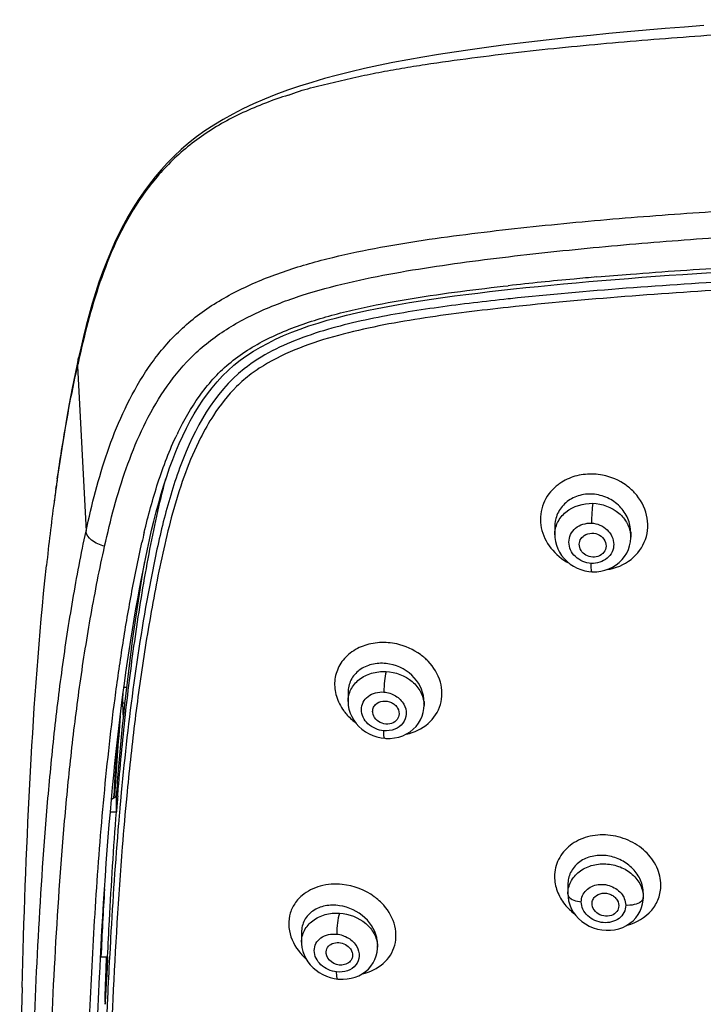
# Model space of a CAD drawing. Units: millimetres. Extents: x 138 to 1532, y -439 to 1292.
# Drawn here: x 513 to 544, y 1247 to 1291 of the extents above; entities that cross this region are included whole.
import ezdxf

# ---------------------------------------------------------------- set-up
doc = ezdxf.new("R2010")
doc.units = ezdxf.units.MM
doc.header["$LTSCALE"] = 65.395
doc.layers.get('0').update_dxf_attribs({"linetype": 'CONTINUOUS'})
doc.layers.add('_SURFACE', color=7, linetype='CONTINUOUS')

msp = doc.modelspace()

# ---------------------------------------------------------------- linework, layer by layer
at = {"color": 7, "linetype": 'Continuous'}
for p, q in [((537.918, 1279.406), (538.491, 1279.459)), ((538.491, 1279.459), (539.069, 1279.511)), ((535.218, 1279.303), (535.44, 1279.328)), ((535.537, 1278.742), (535.444, 1278.732)), ((516.136, 1276.092), (516.136, 1276.093)), ((516.096, 1275.752), (516.088, 1275.715)), ((516.088, 1275.715), (516.472, 1268.297)), ((515.212, 1270.866), (515.117, 1270.186)), ((515.117, 1270.186), (515.036, 1269.594)), ((515.14, 1270.352), (515.117, 1270.186)), ((515.117, 1270.185), (515.14, 1270.352)), ((519.23, 1267.483), (519.324, 1267.912)), ((514.623, 1266.063), (514.697, 1266.761)), ((518.304, 1261.268), (518.159, 1261.268)), ((518.151, 1259.856), (518.129, 1260.571)), ((518.227, 1260.571), (518.129, 1260.571)), ((517.895, 1256.386), (517.923, 1256.724)), ((518.056, 1256.556), (518.021, 1256.172)), ((517.566, 1255.679), (517.615, 1256.235)), ((517.618, 1256.262), (517.84, 1256.39)), ((517.715, 1256.318), (517.719, 1256.397)), ((517.84, 1255.695), (517.84, 1256.39)), ((518.021, 1256.172), (517.994, 1255.882)), ((517.568, 1255.695), (517.84, 1255.695)), ((517.567, 1249.862), (517.536, 1249.289)), ((517.575, 1249.999), (517.567, 1249.862)), ((517.144, 1249.174), (517.444, 1249.174)), ((517.368, 1248.274), (517.401, 1249.164)), ((517.373, 1248.272), (517.411, 1249.162)), ((517.536, 1249.289), (517.528, 1249.154)), ((517.329, 1247.149), (517.364, 1248.275)), ((517.339, 1247.411), (517.368, 1248.274)), ((517.354, 1247.129), (517.403, 1248.269)), ((517.351, 1247.039), (517.354, 1247.129))]:
    msp.add_line(p, q, dxfattribs=at)
for points in [[(544.231, 1291.015), (543.353, 1290.949), (542.488, 1290.879), (541.633, 1290.807), (540.79, 1290.733), (539.959, 1290.655), (539.139, 1290.574), (538.33, 1290.491), (537.534, 1290.405), (536.75, 1290.316), (535.977, 1290.224), (535.217, 1290.128), (534.469, 1290.03), (533.734, 1289.928), (533.011, 1289.822), (532.302, 1289.712), (531.607, 1289.597), (530.927, 1289.477), (530.262, 1289.351), (529.613, 1289.22), (528.981, 1289.083), (528.365, 1288.939), (527.765, 1288.788), (527.182, 1288.63), (526.613, 1288.463), (526.06, 1288.289), (525.522, 1288.106), (524.999, 1287.914), (524.491, 1287.711), (523.999, 1287.498), (523.525, 1287.275), (523.069, 1287.041), (522.63, 1286.797), (522.212, 1286.544), (521.815, 1286.281), (521.439, 1286.01), (521.084, 1285.73), (520.749, 1285.443), (520.434, 1285.15), (520.133, 1284.848), (519.848, 1284.537), (519.577, 1284.219), (519.317, 1283.89), (519.067, 1283.549), (518.827, 1283.197), (518.596, 1282.833), (518.373, 1282.454), (518.158, 1282.064), (517.953, 1281.662), (517.756, 1281.248), (517.567, 1280.823), (517.388, 1280.387), (517.217, 1279.939), (517.054, 1279.481), (516.9, 1279.012), (516.753, 1278.532), (516.613, 1278.041), (516.48, 1277.542), (516.355, 1277.038), (516.234, 1276.526), (516.136, 1276.093)], [(539.069, 1279.511), (539.653, 1279.561), (540.243, 1279.611), (540.839, 1279.658), (541.442, 1279.705), (542.051, 1279.75), (542.667, 1279.794), (543.289, 1279.837), (543.918, 1279.879), (544.555, 1279.919), (545.199, 1279.959)], [(527.742, 1277.89), (528.181, 1278.002), (528.631, 1278.109), (529.089, 1278.21), (529.556, 1278.306), (530.03, 1278.398), (530.512, 1278.485), (531.001, 1278.568), (531.496, 1278.647), (531.998, 1278.723), (532.507, 1278.796), (533.021, 1278.866), (533.542, 1278.933), (534.069, 1278.998), (534.601, 1279.061), (535.14, 1279.122)], [(535.14, 1279.122), (535.684, 1279.182), (536.234, 1279.24), (536.79, 1279.297), (537.351, 1279.352), (537.918, 1279.406)], [(520.663, 1272.238), (520.821, 1272.585), (520.985, 1272.924), (521.157, 1273.253), (521.337, 1273.571), (521.524, 1273.879), (521.72, 1274.178), (521.925, 1274.467), (522.14, 1274.745), (522.366, 1275.014), (522.603, 1275.272), (522.854, 1275.518), (523.119, 1275.753), (523.398, 1275.975), (523.691, 1276.185), (523.998, 1276.385), (524.317, 1276.573), (524.649, 1276.752), (524.992, 1276.922), (525.348, 1277.083), (525.716, 1277.235), (526.096, 1277.38), (526.49, 1277.517), (526.896, 1277.648), (527.313, 1277.772), (527.742, 1277.89)], [(516.136, 1276.092), (515.996, 1275.444), (515.85, 1274.725), (515.717, 1274.022), (515.596, 1273.334), (515.484, 1272.662), (515.381, 1272.01), (515.294, 1271.428), (515.212, 1270.866)], [(519.324, 1267.912), (519.421, 1268.337), (519.522, 1268.755), (519.627, 1269.168), (519.737, 1269.575), (519.852, 1269.976), (519.972, 1270.371), (520.098, 1270.76), (520.23, 1271.141), (520.368, 1271.514), (520.512, 1271.88), (520.663, 1272.238)], [(517.615, 1256.235), (517.666, 1256.784), (517.719, 1257.328), (517.773, 1257.865), (517.829, 1258.395), (517.886, 1258.92), (517.945, 1259.439), (518.006, 1259.953), (518.069, 1260.461), (518.133, 1260.963), (518.2, 1261.46), (518.268, 1261.952), (518.338, 1262.439), (518.41, 1262.921), (518.483, 1263.399), (518.558, 1263.871), (518.635, 1264.339), (518.714, 1264.803), (518.795, 1265.262), (518.878, 1265.715), (518.962, 1266.165), (519.049, 1266.609), (519.138, 1267.049), (519.23, 1267.483)], [(517.081, 1248.284), (517.088, 1248.43), (517.121, 1249.078), (517.154, 1249.718), (517.19, 1250.35), (517.226, 1250.973), (517.263, 1251.588), (517.302, 1252.195), (517.343, 1252.794), (517.385, 1253.386), (517.428, 1253.97), (517.472, 1254.546), (517.519, 1255.116), (517.566, 1255.679)]]:
    msp.add_lwpolyline(points, dxfattribs=at)
for centre, radius, start, end in [((553.96, 1111.35), 168.996, 95.28262, 96.29143), ((555.637, 1093.811), 186.615, 94.98343, 95.29955), ((572.081, 1263.583), 57.292, 167.3956, 167.737), ((532.964, 1266.692), 13.757, 154.0272, 154.3499), ((603.963, 1257.766), 89.711, 171.74292, 171.93514), ((608.269, 1257.163), 94.058, 172.04195, 172.4059), ((538.966, 1268.684), 2.133, 127.1455, 132.8976), ((539.024, 1268.609), 2.229, 121.9877, 127.1496), ((539.244, 1268.286), 2.556, 48.502, 54.2539), ((539.286, 1268.333), 2.493, 42.623, 48.5058), ((622.947, 1255.266), 108.859, 172.43711, 173.93816), ((559.972, 1258.549), 42.017, 166.664, 167.2975), ((529.928, 1260.602), 2.662, 48.3669, 53.8955), ((529.984, 1260.665), 2.578, 43.8872, 48.3645), ((691.358, 1245.635), 173.941, 175.26012, 176.45325), ((719.017, 1244.836), 201.629, 176.0325, 176.71291), ((674.67, 1243.526), 157.302, 175.3108, 175.56314), ((665.12, 1242.76), 147.71, 174.9032, 175.17429), ((702.64, 1239.781), 185.347, 175.23248, 176.83988), ((774.232, 1237.179), 257.368, 176.64898, 177.3287), ((527.783, 1249.63), 2.78, 51.1144, 53.7974), ((527.839, 1249.697), 2.693, 44.6051, 51.1381), ((834.692, 1234.269), 317.598, 177.31025, 177.47353), ((800.659, 1234.232), 283.524, 176.98324, 177.35335), ((880.866, 1232.985), 363.814, 177.59172, 177.78597), ((890.113, 1238.625), 376.621, 178.60543, 179.88577)]:
    msp.add_arc(centre, radius, start, end, dxfattribs=at)
for points, knots in [([(525.566, 1287.894), (525.89, 1288.022), (526.556, 1288.225), (527.575, 1288.459), (528.595, 1288.702), (529.626, 1288.916), (530.665, 1289.103), (532.056, 1289.326), (533.804, 1289.568), (535.906, 1289.826), (538.718, 1290.122), (542.242, 1290.434), (546.479, 1290.728), (550.721, 1290.96), (554.968, 1291.14), (557.8, 1291.236), (559.217, 1291.28)], [0, 0, 0, 0, 0.030796, 0.061497, 0.092484, 0.123578, 0.154713, 0.18588, 0.248302, 0.310809, 0.373356, 0.498554, 0.623847, 0.749198, 0.874586, 1, 1, 1, 1]), ([(525.567, 1287.893), (524.87, 1287.671), (523.512, 1287.159), (521.636, 1286.11), (520.06, 1284.753), (518.818, 1283.185), (517.869, 1281.49), (517.154, 1279.719), (516.601, 1277.911), (516.305, 1276.694), (516.169, 1276.086)], [0, 0, 0, 0, 0.137222, 0.271718, 0.401411, 0.525057, 0.645289, 0.764934, 0.883052, 1, 1, 1, 1]), ([(516.472, 1268.297), (516.602, 1268.896), (516.883, 1270.092), (517.412, 1271.867), (518.097, 1273.607), (518.986, 1275.29), (519.952, 1276.587), (520.886, 1277.518), (521.954, 1278.374), (523.477, 1279.251), (525.467, 1280.039), (527.561, 1280.628), (529.71, 1281.074), (531.887, 1281.422), (534.811, 1281.806), (538.485, 1282.194), (542.906, 1282.556), (547.338, 1282.836), (551.776, 1283.055), (556.217, 1283.225), (562.142, 1283.401), (569.551, 1283.534), (575.48, 1283.575), (578.444, 1283.576)], [0, 0, 0, 0, 0.02671, 0.053547, 0.08062, 0.108098, 0.136255, 0.150713, 0.165467, 0.195774, 0.226905, 0.258535, 0.290439, 0.322487, 0.354611, 0.418976, 0.483431, 0.547941, 0.612485, 0.67705, 0.741629, 0.870808, 1, 1, 1, 1]), ([(517.308, 1267.624), (517.439, 1268.213), (517.724, 1269.386), (518.254, 1271.124), (518.936, 1272.821), (519.814, 1274.453), (520.767, 1275.699), (521.685, 1276.582), (522.464, 1277.177), (523.318, 1277.7), (524.541, 1278.316), (526.18, 1278.932), (528.232, 1279.485), (530.342, 1279.911), (532.484, 1280.251), (535.366, 1280.635), (538.988, 1281.029), (543.35, 1281.4), (547.724, 1281.689), (552.105, 1281.917), (556.491, 1282.094), (562.342, 1282.278), (569.661, 1282.418), (575.516, 1282.459), (578.444, 1282.459)], [0, 0, 0, 0, 0.026713, 0.053485, 0.080414, 0.107637, 0.135348, 0.149503, 0.163937, 0.178712, 0.193785, 0.224597, 0.256048, 0.287877, 0.319933, 0.352121, 0.416674, 0.481342, 0.546087, 0.610883, 0.675708, 0.740553, 0.870267, 1, 1, 1, 1]), ([(539.426, 1279.721), (539.927, 1279.764), (541.931, 1279.931), (543.938, 1280.068), (545.443, 1280.16)], [0, 0, 0, 0, 0.249857, 1, 1, 1, 1]), ([(549.444, 1279.726), (548.282, 1279.673), (543.64, 1279.442), (539.002, 1279.107), (535.537, 1278.742)], [0, 0, 0, 0, 0.25034, 1, 1, 1, 1]), ([(520.596, 1272.717), (520.875, 1273.289), (521.358, 1274.126), (522.162, 1275.141), (523.127, 1276.084), (524.616, 1277.005), (526.602, 1277.772), (528.701, 1278.318), (531.574, 1278.865), (533.758, 1279.14), (535.218, 1279.303)], [0, 0, 0, 0, 0.113202, 0.171097, 0.230234, 0.352632, 0.479328, 0.60832, 0.738413, 1, 1, 1, 1]), ([(549.444, 1279.368), (548.274, 1279.314), (543.601, 1279.076), (538.932, 1278.731), (535.444, 1278.355)], [0, 0, 0, 0, 0.250351, 1, 1, 1, 1]), ([(535.444, 1278.732), (534.397, 1278.621), (532.31, 1278.377), (529.211, 1277.871), (526.225, 1277.11), (524.357, 1276.208), (523.575, 1275.59)], [0, 0, 0, 0, 0.254798, 0.508404, 0.758851, 1, 1, 1, 1]), ([(535.444, 1278.355), (534.195, 1278.22), (532.325, 1277.995), (529.854, 1277.579), (528.033, 1277.179), (526.267, 1276.65), (524.881, 1276.027), (523.885, 1275.382), (523.02, 1274.638), (522.499, 1273.963), (522.196, 1273.497)], [0, 0, 0, 0, 0.258572, 0.387331, 0.51536, 0.642022, 0.765985, 0.826452, 0.885531, 1, 1, 1, 1]), ([(516.096, 1275.752), (516.098, 1275.783), (516.105, 1275.896), (516.118, 1276.01), (516.136, 1276.092)], [0, 0, 0, 0, 0.266098, 1, 1, 1, 1]), ([(515.183, 1270.65), (515.244, 1271.074), (515.503, 1272.77), (515.816, 1274.458), (516.088, 1275.716)], [0, 0, 0, 0, 0.249675, 1, 1, 1, 1]), ([(523.575, 1275.59), (522.223, 1274.522), (520.92, 1272.116), (519.955, 1268.879), (519.248, 1265.605), (518.584, 1261.504), (518.211, 1258.205), (518.056, 1256.556)], [0, 0, 0, 0, 0.256392, 0.381642, 0.506092, 0.753621, 1, 1, 1, 1]), ([(522.196, 1273.497), (521.985, 1273.172), (521.231, 1271.845), (520.725, 1270.394), (520.414, 1269.3)], [0, 0, 0, 0, 0.253759, 1, 1, 1, 1]), ([(519.088, 1268.24), (519.266, 1268.991), (519.669, 1270.49), (520.225, 1271.945), (520.563, 1272.647)], [0, 0, 0, 0, 0.497506, 1, 1, 1, 1]), ([(517.923, 1256.724), (518.023, 1257.907), (518.25, 1260.266), (518.699, 1263.786), (519.275, 1267.253), (519.758, 1269.536), (520.06, 1270.649)], [0, 0, 0, 0, 0.252465, 0.504021, 0.754827, 1, 1, 1, 1]), ([(539.294, 1270.862), (539.038, 1270.872), (538.528, 1270.829), (538.054, 1270.63), (537.843, 1270.499)], [0, 0, 0, 0, 0.507501, 1, 1, 1, 1]), ([(540.737, 1270.36), (540.426, 1270.584), (539.933, 1270.794), (539.423, 1270.855), (539.294, 1270.862)], [0, 0, 0, 0, 0.74752, 1, 1, 1, 1]), ([(537.514, 1270.247), (537.273, 1270.024), (536.896, 1269.452), (536.846, 1268.422), (537.305, 1267.478), (537.859, 1267.028), (538.173, 1266.861)], [0, 0, 0, 0, 0.244493, 0.485166, 0.735423, 1, 1, 1, 1]), ([(539.88, 1266.571), (540.266, 1266.632), (541.006, 1266.933), (541.71, 1267.887), (541.76, 1269.06), (541.377, 1269.742), (541.12, 1270.021)], [0, 0, 0, 0, 0.26009, 0.505403, 0.747407, 1, 1, 1, 1]), ([(520.414, 1269.3), (520.115, 1268.245), (519.643, 1266.105), (519.082, 1262.877), (518.635, 1259.643), (518.403, 1257.483), (518.3, 1256.404)], [0, 0, 0, 0, 0.251586, 0.50186, 0.751273, 1, 1, 1, 1]), ([(514.042, 1218.609), (513.972, 1220.679), (513.855, 1224.82), (513.824, 1231.035), (513.853, 1236.215), (513.949, 1240.359), (514.077, 1244.506), (514.289, 1249.691), (514.621, 1254.875), (515.015, 1259.017), (515.327, 1261.603), (515.625, 1263.668), (515.876, 1265.214), (516.155, 1266.758), (516.361, 1267.785), (516.472, 1268.297)], [0, 0, 0, 0, 0.124654, 0.24933, 0.374052, 0.436434, 0.498849, 0.623753, 0.748817, 0.811445, 0.874166, 0.905564, 0.936988, 0.968461, 1, 1, 1, 1]), ([(517.308, 1267.624), (517.201, 1267.649), (516.993, 1267.72), (516.672, 1267.902), (516.479, 1268.14), (516.472, 1268.297)], [0, 0, 0, 0, 0.292855, 0.579659, 1, 1, 1, 1]), ([(538.637, 1267.642), (538.627, 1267.729), (538.656, 1267.916), (538.782, 1268.056), (538.857, 1268.107)], [0, 0, 0, 0, 0.492891, 1, 1, 1, 1]), ([(538.857, 1268.107), (538.954, 1268.172), (539.196, 1268.242), (539.55, 1268.149), (539.807, 1267.895), (539.846, 1267.656), (539.825, 1267.55)], [0, 0, 0, 0, 0.253784, 0.515167, 0.765664, 1, 1, 1, 1]), ([(514.792, 1218.08), (514.721, 1220.145), (514.604, 1224.277), (514.572, 1230.478), (514.602, 1235.646), (514.702, 1239.781), (514.834, 1243.918), (515.055, 1249.09), (515.4, 1254.259), (515.807, 1258.387), (516.129, 1260.963), (516.436, 1263.018), (516.696, 1264.558), (516.982, 1266.094), (517.194, 1267.115), (517.308, 1267.624)], [0, 0, 0, 0, 0.124713, 0.249447, 0.374216, 0.436622, 0.49906, 0.623991, 0.74904, 0.81164, 0.874314, 0.905678, 0.937071, 0.968515, 1, 1, 1, 1]), ([(516.277, 1230.322), (516.277, 1231.881), (516.289, 1235), (516.385, 1239.681), (516.541, 1244.366), (516.747, 1249.055), (517.039, 1253.748), (517.391, 1257.658), (517.766, 1260.781), (518.102, 1263.123), (518.498, 1265.462), (518.809, 1267.014), (518.983, 1267.788)], [0, 0, 0, 0, 0.12431, 0.248723, 0.373283, 0.498008, 0.622949, 0.748169, 0.810924, 0.873792, 0.936797, 1, 1, 1, 1]), ([(539.609, 1267.233), (539.524, 1267.176), (539.314, 1267.109), (538.996, 1267.163), (538.737, 1267.35), (538.649, 1267.545), (538.637, 1267.642)], [0, 0, 0, 0, 0.250498, 0.50962, 0.76246, 1, 1, 1, 1]), ([(539.825, 1267.55), (539.807, 1267.456), (539.738, 1267.333), (539.637, 1267.252), (539.609, 1267.233)], [0, 0, 0, 0, 0.741892, 1, 1, 1, 1]), ([(517.84, 1256.39), (517.909, 1257.276), (518.211, 1260.805), (518.658, 1264.324), (519.116, 1266.936)], [0, 0, 0, 0, 0.251027, 1, 1, 1, 1]), ([(513.604, 1247.791), (513.678, 1250.84), (513.896, 1256.937), (514.317, 1263.027), (514.625, 1266.063)], [0, 0, 0, 0, 0.499872, 1, 1, 1, 1]), ([(530.046, 1263.287), (529.789, 1263.306), (529.278, 1263.281), (528.795, 1263.102), (528.581, 1262.978)], [0, 0, 0, 0, 0.510813, 1, 1, 1, 1]), ([(531.496, 1262.753), (531.183, 1262.982), (530.69, 1263.2), (530.177, 1263.277), (530.046, 1263.287)], [0, 0, 0, 0, 0.748238, 1, 1, 1, 1]), ([(528.266, 1262.755), (528.091, 1262.605), (527.795, 1262.24), (527.6, 1261.563), (527.684, 1260.855), (527.907, 1260.427), (528.049, 1260.232)], [0, 0, 0, 0, 0.24877, 0.49168, 0.739482, 1, 1, 1, 1]), ([(530.866, 1259.18), (531.22, 1259.256), (531.887, 1259.563), (532.496, 1260.476), (532.477, 1261.571), (532.092, 1262.192), (531.842, 1262.452)], [0, 0, 0, 0, 0.258669, 0.500271, 0.741981, 1, 1, 1, 1]), ([(518.129, 1260.571), (518.129, 1260.6), (518.128, 1260.746), (518.133, 1260.893), (518.14, 1261.011)], [0, 0, 0, 0, 0.195419, 1, 1, 1, 1]), ([(529.352, 1260.145), (529.344, 1260.21), (529.359, 1260.348), (529.436, 1260.463), (529.483, 1260.509)], [0, 0, 0, 0, 0.497753, 1, 1, 1, 1]), ([(529.483, 1260.509), (529.569, 1260.593), (529.817, 1260.698), (530.141, 1260.64), (530.357, 1260.499), (530.514, 1260.315), (530.555, 1260.124), (530.533, 1260.014)], [0, 0, 0, 0, 0.24569, 0.50991, 0.641812, 0.76841, 1, 1, 1, 1]), ([(528.049, 1260.232), (528.085, 1260.183), (528.239, 1259.989), (528.422, 1259.818), (528.57, 1259.705)], [0, 0, 0, 0, 0.245952, 1, 1, 1, 1]), ([(530.409, 1259.787), (530.256, 1259.635), (529.738, 1259.55), (529.376, 1259.934), (529.352, 1260.145)], [0, 0, 0, 0, 0.503879, 1, 1, 1, 1]), ([(518.3, 1256.404), (518.227, 1255.643), (517.963, 1252.605), (517.785, 1249.559), (517.677, 1247.276)], [0, 0, 0, 0, 0.25047, 1, 1, 1, 1]), ([(517.444, 1249.174), (517.47, 1249.719), (517.578, 1251.894), (517.713, 1254.068), (517.84, 1255.695)], [0, 0, 0, 0, 0.250578, 1, 1, 1, 1]), ([(542.298, 1252.394), (542.298, 1252.669), (542.161, 1253.24), (541.625, 1253.954), (540.846, 1254.46), (539.933, 1254.693), (539.01, 1254.62), (538.205, 1254.239), (537.647, 1253.59), (537.522, 1253.044), (537.521, 1252.778)], [0, 0, 0, 0, 0.118502, 0.244204, 0.376477, 0.511305, 0.643336, 0.768278, 0.88566, 1, 1, 1, 1]), ([(527.986, 1252.425), (527.657, 1252.458), (527.006, 1252.422), (526.414, 1252.13), (526.179, 1251.932)], [0, 0, 0, 0, 0.518632, 1, 1, 1, 1]), ([(537.521, 1252.778), (537.521, 1252.559), (537.608, 1252.105), (537.84, 1251.709), (537.983, 1251.529)], [0, 0, 0, 0, 0.487787, 1, 1, 1, 1]), ([(539.337, 1251.871), (539.421, 1251.957), (539.67, 1252.068), (539.997, 1252.014), (540.217, 1251.875), (540.378, 1251.692), (540.422, 1251.501), (540.402, 1251.389)], [0, 0, 0, 0, 0.245565, 0.509769, 0.641695, 0.768347, 1, 1, 1, 1]), ([(540.789, 1250.598), (541.203, 1250.705), (541.799, 1251.047), (542.227, 1251.781), (542.297, 1252.192), (542.298, 1252.394)], [0, 0, 0, 0, 0.512934, 0.757448, 1, 1, 1, 1]), ([(528.893, 1248.411), (529.233, 1248.489), (529.872, 1248.785), (530.446, 1249.676), (530.395, 1250.738), (530.005, 1251.334), (529.756, 1251.588)], [0, 0, 0, 0, 0.257133, 0.495873, 0.737533, 1, 1, 1, 1]), ([(539.212, 1251.505), (539.204, 1251.57), (539.217, 1251.707), (539.29, 1251.823), (539.337, 1251.871)], [0, 0, 0, 0, 0.497936, 1, 1, 1, 1]), ([(525.809, 1251.499), (525.72, 1251.35), (525.588, 1251.018), (525.55, 1250.286), (525.787, 1249.751), (526.012, 1249.455)], [0, 0, 0, 0, 0.240974, 0.484697, 1, 1, 1, 1]), ([(540.282, 1251.16), (540.131, 1251.004), (539.61, 1250.909), (539.239, 1251.292), (539.212, 1251.505)], [0, 0, 0, 0, 0.503784, 1, 1, 1, 1]), ([(527.326, 1249.595), (527.375, 1249.67), (527.536, 1249.792), (527.929, 1249.848), (528.238, 1249.689), (528.352, 1249.525)], [0, 0, 0, 0, 0.231583, 0.486383, 1, 1, 1, 1]), ([(528.352, 1249.525), (528.372, 1249.498), (528.435, 1249.389), (528.456, 1249.253), (528.437, 1249.162)], [0, 0, 0, 0, 0.264884, 1, 1, 1, 1]), ([(527.965, 1248.802), (527.802, 1248.792), (527.476, 1248.883), (527.276, 1249.175), (527.26, 1249.324)], [0, 0, 0, 0, 0.521525, 1, 1, 1, 1]), ([(528.38, 1249.022), (528.338, 1248.957), (528.21, 1248.847), (528.049, 1248.807), (527.965, 1248.802)], [0, 0, 0, 0, 0.479393, 1, 1, 1, 1]), ([(516.802, 1241.083), (516.82, 1241.683), (516.897, 1244.084), (516.992, 1246.484), (517.081, 1248.284)], [0, 0, 0, 0, 0.249833, 1, 1, 1, 1]), ([(517.438, 1247.324), (517.354, 1245.506), (517.217, 1241.873), (517.119, 1238.238), (517.089, 1236.422)], [0, 0, 0, 0, 0.50047, 1, 1, 1, 1]), ([(517.677, 1247.276), (517.591, 1245.461), (517.451, 1241.832), (517.351, 1238.202), (517.319, 1236.388)], [0, 0, 0, 0, 0.500465, 1, 1, 1, 1])]:
    msp.add_open_spline(points, degree=3, knots=knots, dxfattribs=at)
for points in [[(528.581, 1262.978), (528.469, 1262.914), (528.363, 1262.839), (528.266, 1262.755)], [(530.533, 1260.014), (530.516, 1259.929), (530.47, 1259.847), (530.409, 1259.787)], [(529.425, 1251.873), (529.011, 1252.176), (528.497, 1252.371), (527.986, 1252.425)], [(526.179, 1251.932), (526.034, 1251.809), (525.907, 1251.662), (525.809, 1251.499)], [(537.983, 1251.529), (538.111, 1251.368), (538.26, 1251.224), (538.423, 1251.099)], [(540.402, 1251.389), (540.386, 1251.304), (540.342, 1251.222), (540.282, 1251.16)], [(526.012, 1249.455), (526.113, 1249.321), (526.229, 1249.197), (526.355, 1249.086)], [(527.26, 1249.324), (527.25, 1249.416), (527.274, 1249.518), (527.326, 1249.595)], [(517.364, 1248.275), (517.374, 1248.571), (517.384, 1248.868), (517.394, 1249.165)], [(528.437, 1249.162), (528.427, 1249.112), (528.407, 1249.064), (528.38, 1249.022)]]:
    msp.add_open_spline(points, degree=3, dxfattribs=at)
at = {"layer": '_SURFACE', "color": 7, "linetype": 'Continuous'}
for p, q in [((537.531, 1268.499), (537.531, 1268.13)), ((537.531, 1268.129), (537.531, 1268.13)), ((540.943, 1268.249), (540.943, 1268.024)), ((538.708, 1266.572), (538.883, 1266.522)), ((538.883, 1266.522), (539.059, 1266.49)), ((539.059, 1266.49), (539.199, 1266.477)), ((528.246, 1261.05), (528.246, 1260.639)), ((531.658, 1260.65), (531.658, 1260.471)), ((529.725, 1259.013), (529.892, 1258.991)), ((538.12, 1252.42), (538.12, 1252.002)), ((541.509, 1252.041), (541.509, 1251.844)), ((526.155, 1250.277), (526.155, 1249.825)), ((526.155, 1249.825), (526.155, 1249.825)), ((529.567, 1249.761), (529.567, 1249.61)), ((527.621, 1248.199), (527.785, 1248.174)), ((528.211, 1248.177), (528.391, 1248.208))]:
    msp.add_line(p, q, dxfattribs=at)
for points in [[(537.531, 1268.129), (537.536, 1268.007), (537.56, 1267.837), (537.602, 1267.671), (537.664, 1267.508), (537.743, 1267.352), (537.84, 1267.203), (537.953, 1267.064), (538.081, 1266.936), (538.223, 1266.822), (538.377, 1266.722), (538.539, 1266.638), (538.708, 1266.572)], [(539.788, 1266.542), (539.964, 1266.603), (540.131, 1266.682), (540.288, 1266.779), (540.431, 1266.893), (540.56, 1267.021), (540.671, 1267.162), (540.765, 1267.314), (540.84, 1267.475), (540.894, 1267.643), (540.929, 1267.817), (540.943, 1267.994), (540.943, 1268.025)], [(539.199, 1266.477), (539.231, 1266.475), (539.419, 1266.478)], [(539.419, 1266.478), (539.605, 1266.5), (539.788, 1266.542)], [(528.246, 1260.639), (528.256, 1260.465), (528.287, 1260.294), (528.338, 1260.127), (528.408, 1259.964), (528.498, 1259.807), (528.606, 1259.659), (528.731, 1259.522), (528.871, 1259.397), (529.025, 1259.286), (529.19, 1259.192), (529.363, 1259.114)], [(530.522, 1259.046), (530.703, 1259.107), (530.873, 1259.186), (531.032, 1259.284), (531.177, 1259.399), (531.304, 1259.528), (531.413, 1259.671), (531.504, 1259.825), (531.574, 1259.987), (531.623, 1260.156), (531.651, 1260.331), (531.658, 1260.473)], [(529.363, 1259.114), (529.543, 1259.054), (529.725, 1259.013)], [(529.892, 1258.991), (529.948, 1258.987), (530.142, 1258.986)], [(530.142, 1258.986), (530.334, 1259.006), (530.522, 1259.046)], [(538.12, 1252.003), (538.128, 1251.858), (538.155, 1251.686), (538.204, 1251.514), (538.274, 1251.347), (538.364, 1251.186), (538.474, 1251.034), (538.601, 1250.893), (538.746, 1250.765), (538.905, 1250.652), (539.077, 1250.556), (539.258, 1250.478), (539.447, 1250.42), (539.641, 1250.381), (539.836, 1250.364), (540.031, 1250.366), (540.222, 1250.39), (540.408, 1250.433), (540.587, 1250.497), (540.755, 1250.579), (540.91, 1250.679), (541.051, 1250.796), (541.175, 1250.927), (541.281, 1251.07), (541.367, 1251.224), (541.434, 1251.386), (541.479, 1251.553)], [(541.479, 1251.553), (541.504, 1251.723), (541.509, 1251.844)], [(526.155, 1249.824), (526.157, 1249.753), (526.175, 1249.585), (526.213, 1249.419), (526.271, 1249.257), (526.346, 1249.101), (526.439, 1248.952), (526.547, 1248.813), (526.67, 1248.685), (526.806, 1248.569), (526.954, 1248.465), (527.11, 1248.376), (527.275, 1248.301)], [(528.391, 1248.208), (528.564, 1248.258), (528.73, 1248.325), (528.885, 1248.409), (529.029, 1248.51), (529.159, 1248.626), (529.273, 1248.755), (529.371, 1248.898), (529.45, 1249.051), (529.509, 1249.213), (529.548, 1249.381), (529.566, 1249.553), (529.567, 1249.611)], [(527.275, 1248.301), (527.446, 1248.242), (527.621, 1248.199)], [(527.785, 1248.174), (527.839, 1248.169), (528.026, 1248.164), (528.211, 1248.177)]]:
    msp.add_lwpolyline(points, dxfattribs=at)
for centre, radius, start, end in [((539.668, 1268.024), 1.276, 0.0507, 3.2045), ((530.294, 1260.648), 1.363, 0.0933, 4.8715), ((530.44, 1260.471), 1.218, 0.0843, 3.2754), ((540.158, 1252.04), 1.352, 0.0253, 6.4541), ((528.285, 1249.759), 1.282, 0.088, 5.8831), ((528.382, 1249.61), 1.185, 0.0707, 3.2938)]:
    msp.add_arc(centre, radius, start, end, dxfattribs=at)
for points, knots in [([(539.237, 1269.962), (539.018, 1269.977), (538.578, 1269.928), (538.006, 1269.616), (537.619, 1269.111), (537.531, 1268.701), (537.531, 1268.499)], [0, 0, 0, 0, 0.262478, 0.515637, 0.759406, 1, 1, 1, 1]), ([(540.943, 1268.249), (540.943, 1268.46), (540.85, 1268.892), (540.472, 1269.443), (539.912, 1269.833), (539.464, 1269.947), (539.237, 1269.962)], [0, 0, 0, 0, 0.239541, 0.487311, 0.742234, 1, 1, 1, 1]), ([(537.531, 1268.13), (537.531, 1268.321), (537.625, 1268.716), (538.149, 1269.364), (538.814, 1269.562), (539.237, 1269.55)], [0, 0, 0, 0, 0.235123, 0.479202, 1, 1, 1, 1]), ([(539.237, 1269.55), (539.217, 1269.416), (539.193, 1269.119), (539.179, 1268.822), (539.177, 1268.66)], [0, 0, 0, 0, 0.455213, 1, 1, 1, 1]), ([(539.237, 1269.55), (539.657, 1269.537), (540.298, 1269.307), (540.819, 1268.67), (540.931, 1268.283), (540.941, 1268.095)], [0, 0, 0, 0, 0.519827, 0.766169, 1, 1, 1, 1]), ([(539.172, 1266.852), (538.914, 1266.866), (538.522, 1267.028), (538.222, 1267.442), (538.14, 1267.803), (538.221, 1268.16), (538.528, 1268.554), (538.927, 1268.672), (539.177, 1268.66)], [0, 0, 0, 0, 0.261575, 0.387388, 0.507547, 0.625542, 0.746263, 1, 1, 1, 1]), ([(539.177, 1268.66), (539.434, 1268.647), (539.942, 1268.448), (540.237, 1267.828), (540.128, 1267.35), (539.821, 1266.956), (539.422, 1266.839), (539.172, 1266.852)], [0, 0, 0, 0, 0.262638, 0.505218, 0.624104, 0.745433, 1, 1, 1, 1]), ([(539.199, 1266.477), (539.189, 1266.477), (539.183, 1266.527), (539.174, 1266.588), (539.171, 1266.712), (539.171, 1266.801), (539.172, 1266.852)], [0, 0, 0, 0, 0.077424, 0.278701, 0.595671, 1, 1, 1, 1]), ([(529.952, 1262.351), (529.737, 1262.375), (529.307, 1262.353), (528.733, 1262.093), (528.335, 1261.632), (528.246, 1261.241), (528.246, 1261.05)], [0, 0, 0, 0, 0.268992, 0.522842, 0.762831, 1, 1, 1, 1]), ([(531.653, 1260.764), (531.619, 1261.159), (531.181, 1261.951), (530.374, 1262.305), (529.952, 1262.351)], [0, 0, 0, 0, 0.483202, 1, 1, 1, 1]), ([(528.246, 1260.639), (528.246, 1260.826), (528.339, 1261.212), (528.733, 1261.673), (529.301, 1261.955), (529.733, 1262.003), (529.952, 1261.993)], [0, 0, 0, 0, 0.231123, 0.471491, 0.728717, 1, 1, 1, 1]), ([(529.952, 1261.993), (529.918, 1261.854), (529.879, 1261.546), (529.857, 1261.236), (529.854, 1261.069)], [0, 0, 0, 0, 0.460243, 1, 1, 1, 1]), ([(529.952, 1261.993), (530.372, 1261.973), (531.008, 1261.739), (531.532, 1261.108), (531.645, 1260.726), (531.656, 1260.541)], [0, 0, 0, 0, 0.522711, 0.768873, 1, 1, 1, 1]), ([(529.85, 1259.332), (529.592, 1259.354), (529.097, 1259.554), (528.787, 1260.158), (528.899, 1260.624), (529.214, 1260.995), (529.609, 1261.088), (529.854, 1261.069)], [0, 0, 0, 0, 0.267931, 0.510363, 0.626259, 0.744956, 1, 1, 1, 1]), ([(529.854, 1261.069), (530.039, 1261.054), (530.396, 1260.941), (530.666, 1260.674), (530.752, 1260.52)], [0, 0, 0, 0, 0.511564, 1, 1, 1, 1]), ([(530.752, 1260.52), (530.825, 1260.389), (530.907, 1260.085), (530.74, 1259.638), (530.342, 1259.358), (530.014, 1259.319), (529.85, 1259.332)], [0, 0, 0, 0, 0.245061, 0.481705, 0.730915, 1, 1, 1, 1]), ([(529.892, 1258.991), (529.882, 1258.991), (529.866, 1259.032), (529.857, 1259.094), (529.849, 1259.204), (529.849, 1259.286), (529.85, 1259.332)], [0, 0, 0, 0, 0.088936, 0.289383, 0.600909, 1, 1, 1, 1]), ([(541.501, 1252.192), (541.479, 1252.387), (541.345, 1252.781), (540.943, 1253.265), (540.393, 1253.606), (539.762, 1253.761), (539.13, 1253.708), (538.581, 1253.441), (538.205, 1252.986), (538.12, 1252.606), (538.12, 1252.42)], [0, 0, 0, 0, 0.121701, 0.250086, 0.383042, 0.516503, 0.646, 0.768536, 0.88482, 1, 1, 1, 1]), ([(538.12, 1252.002), (538.12, 1252.188), (538.214, 1252.573), (538.607, 1253.032), (539.174, 1253.313), (539.827, 1253.385), (540.475, 1253.246), (541.031, 1252.912), (541.413, 1252.426), (541.509, 1252.033), (541.509, 1251.844)], [0, 0, 0, 0, 0.114159, 0.23297, 0.360054, 0.493845, 0.629296, 0.760611, 0.884007, 1, 1, 1, 1]), ([(538.723, 1251.645), (538.723, 1251.739), (538.761, 1251.931), (538.987, 1252.263), (539.498, 1252.485), (540.147, 1252.376), (540.496, 1252.081), (540.602, 1251.9)], [0, 0, 0, 0, 0.114914, 0.231507, 0.478719, 0.744067, 1, 1, 1, 1]), ([(538.12, 1252.002), (538.12, 1251.957), (538.176, 1251.825), (538.405, 1251.694), (538.607, 1251.654), (538.723, 1251.645)], [0, 0, 0, 0, 0.178141, 0.534207, 1, 1, 1, 1]), ([(540.717, 1251.489), (540.717, 1251.378), (540.663, 1251.148), (540.347, 1250.78), (539.691, 1250.624), (539.08, 1250.893), (538.78, 1251.293), (538.723, 1251.531), (538.723, 1251.645)], [0, 0, 0, 0, 0.116029, 0.234857, 0.489455, 0.75474, 0.881141, 1, 1, 1, 1]), ([(540.602, 1251.9), (540.62, 1251.868), (540.685, 1251.741), (540.717, 1251.595), (540.717, 1251.489)], [0, 0, 0, 0, 0.257754, 1, 1, 1, 1]), ([(541.4, 1251.651), (541.316, 1251.584), (541.085, 1251.497), (540.846, 1251.48), (540.717, 1251.489)], [0, 0, 0, 0, 0.453928, 1, 1, 1, 1]), ([(541.509, 1251.844), (541.509, 1251.827), (541.498, 1251.751), (541.445, 1251.688), (541.4, 1251.651)], [0, 0, 0, 0, 0.224236, 1, 1, 1, 1]), ([(527.861, 1251.471), (527.649, 1251.502), (527.225, 1251.499), (526.651, 1251.276), (526.245, 1250.842), (526.155, 1250.462), (526.155, 1250.277)], [0, 0, 0, 0, 0.273028, 0.526889, 0.764182, 1, 1, 1, 1]), ([(526.155, 1249.825), (526.155, 1250.009), (526.248, 1250.39), (526.644, 1250.839), (527.212, 1251.108), (527.643, 1251.149), (527.861, 1251.135)], [0, 0, 0, 0, 0.230084, 0.46933, 0.72676, 1, 1, 1, 1]), ([(527.861, 1251.135), (527.816, 1250.995), (527.765, 1250.679), (527.737, 1250.363), (527.735, 1250.193)], [0, 0, 0, 0, 0.463776, 1, 1, 1, 1]), ([(529.56, 1249.89), (529.52, 1250.28), (529.064, 1251.051), (528.279, 1251.41), (527.861, 1251.471)], [0, 0, 0, 0, 0.481306, 1, 1, 1, 1]), ([(527.861, 1251.135), (528.282, 1251.109), (528.914, 1250.87), (529.439, 1250.242), (529.554, 1249.862), (529.565, 1249.678)], [0, 0, 0, 0, 0.52434, 0.770552, 1, 1, 1, 1]), ([(527.732, 1248.497), (527.474, 1248.525), (526.986, 1248.729), (526.668, 1249.325), (526.78, 1249.786), (527.101, 1250.143), (527.493, 1250.218), (527.735, 1250.193)], [0, 0, 0, 0, 0.271373, 0.514737, 0.628864, 0.745564, 1, 1, 1, 1]), ([(527.735, 1250.193), (527.919, 1250.174), (528.275, 1250.054), (528.546, 1249.788), (528.633, 1249.634)], [0, 0, 0, 0, 0.511538, 1, 1, 1, 1]), ([(528.633, 1249.634), (528.706, 1249.505), (528.79, 1249.207), (528.62, 1248.769), (528.219, 1248.508), (527.895, 1248.479), (527.732, 1248.497)], [0, 0, 0, 0, 0.24612, 0.480383, 0.728461, 1, 1, 1, 1]), ([(527.785, 1248.174), (527.774, 1248.175), (527.753, 1248.21), (527.735, 1248.315), (527.731, 1248.419), (527.732, 1248.497)], [0, 0, 0, 0, 0.0995, 0.300214, 1, 1, 1, 1])]:
    msp.add_open_spline(points, degree=3, knots=knots, dxfattribs=at)

doc.saveas('drawing.dxf')
